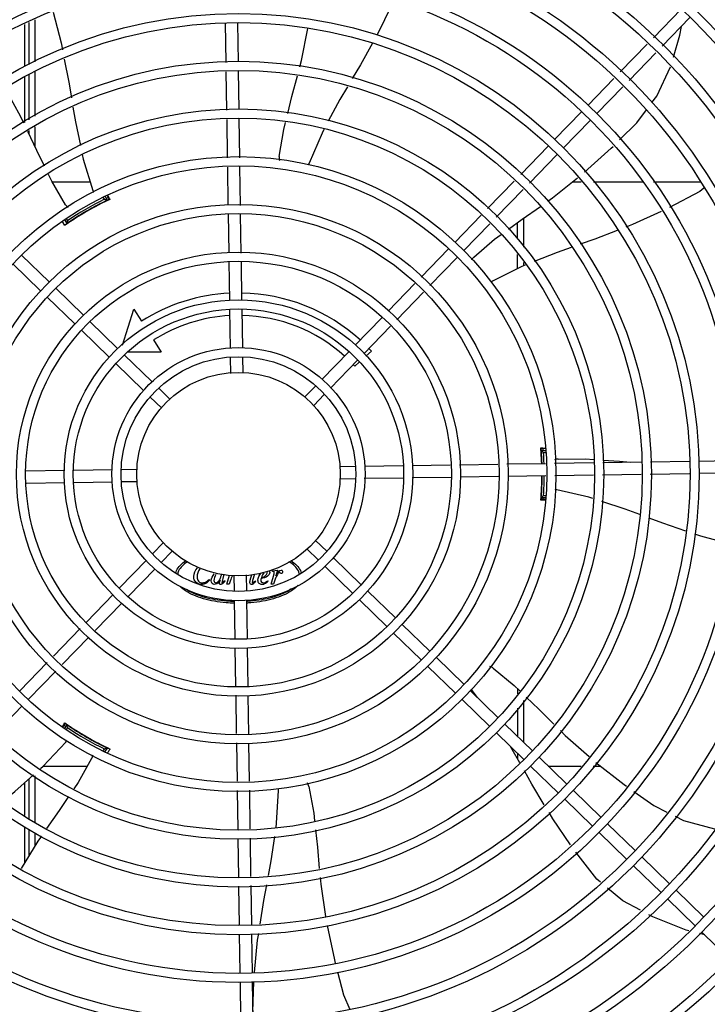
# Model space of a CAD drawing. Units: millimetres. Extents: x 292 to 1309, y -462 to 91.
# Drawn here: x 761 to 762, y -353 to -353 of the extents above; entities that cross this region are included whole.
import ezdxf

# ---------------------------------------------------------------- set-up
doc = ezdxf.new("R2010")
doc.units = ezdxf.units.MM
doc.layers.add('BASE ELETRICA', color=253, linetype='Continuous')

msp = doc.modelspace()

# ---------------------------------------------------------------- linework, layer by layer
at = {"layer": 'BASE ELETRICA'}
for p, q in [((761.4908537254215, -352.8126609292174), (761.5044777785635, -352.7986189529277)), ((761.1839645609017, -352.8052131665474), (761.1839658779519, -352.8257917993512)), ((761.1869644799509, -352.8039171344024), (761.1869657951366, -352.8244957672098)), ((761.4951599649595, -352.8168390041008), (761.5087840171701, -352.8027970278119)), ((761.1819566720179, -352.8266598229764), (761.1819563200444, -352.8060807727036)), ((761.2809241775241, -352.824910628626), (761.2806317881642, -352.8055547358147)), ((761.2869197462525, -352.8245718692399), (761.2866311033305, -352.8054641106357)), ((761.4745700756631, -352.8294440849288), (761.4877289314774, -352.8158815779027)), ((761.4788763152011, -352.8336221598113), (761.4920351710144, -352.8200596523191)), ((761.1869661081383, -352.8293825135599), (761.1869675060753, -352.8512091663627)), ((761.2812774655332, -352.8482978476679), (761.2809919729954, -352.8293985810799)), ((761.287273032398, -352.8479590878189), (761.2869875398629, -352.8290598221627)), ((761.1819571434236, -352.8542981857947), (761.1819567592403, -352.8318150033358)), ((761.1839661909545, -352.8306785461666), (761.1839676236342, -352.8530586721356)), ((761.4586084080739, -352.845895383077), (761.4714452826503, -352.8326647331462)), ((761.4629146466806, -352.8500734579609), (761.475751521256, -352.8368428075644)), ((761.2816318045317, -352.8717547056074), (761.2813452610036, -352.8527857991905)), ((761.2876311206275, -352.8716640799623), (761.2873408260094, -352.8524470412074)), ((761.4422791006074, -352.8627255994513), (761.4554748535412, -352.8491250622621)), ((761.4465853392131, -352.8669036738695), (761.459781092147, -352.8533031362151)), ((761.183967960783, -352.8583269115345), (761.1839680582553, -352.8598622141974)), ((761.1869678413615, -352.8564774062304), (761.1869684660898, -352.8662275729932)), ((761.4256316311195, -352.8798837358088), (761.4391455432807, -352.8659552786414)), ((761.429937869728, -352.8840618111583), (761.4434517828178, -352.8701333530582)), ((761.281981349579, -352.8948941936994), (761.2816995151144, -352.8762370707275)), ((761.2879848555104, -352.8950809334399), (761.2876988312083, -352.8761464441502)), ((761.2141109834412, -352.8836599215595), (761.1955162580053, -352.8836611110303)), ((761.4093580956015, -352.8966564687282), (761.422508777464, -352.8831023839869)), ((761.4136643332778, -352.9008345440791), (761.4268150160725, -352.8872804593368)), ((761.4553489708034, -352.8836444815036), (761.4509355688461, -352.8836447644583)), ((761.4855810314394, -352.8836425469083), (761.4613260738125, -352.8836440991388)), ((761.5139652618237, -352.8836407299598), (761.4908920358304, -352.8836422072675)), ((761.2211258640256, -352.8920596389455), (761.2205127832905, -352.8909979078751)), ((761.2225344826612, -352.8924992987497), (761.2214210239782, -352.8905710190868)), ((761.222470952068, -352.8901708165884), (761.2235133870937, -352.8922163848595)), ((761.2228625054378, -352.8924146630072), (761.2228731352535, -352.8924100717588)), ((761.2203717378317, -352.8937533159781), (761.2203237598261, -352.8936702275853)), ((761.2024848798211, -352.9017726224531), (761.2029400025568, -352.9025608026525)), ((761.2823344101536, -352.9182664351094), (761.2820491010726, -352.8993792721624)), ((761.2883379151546, -352.9184531748508), (761.2880526060736, -352.8995660119037)), ((761.3932728174942, -352.9132351673491), (761.4062352410166, -352.8998751169077)), ((761.4269707189434, -352.9014260421757), (761.4269716274722, -352.9156107566025)), ((761.2016264077403, -352.9022857044331), (761.2026166339894, -352.9040005738623)), ((761.2027705698312, -352.9039648514411), (761.2028677889249, -352.9038971655352)), ((761.2047358787005, -352.9026712251136), (761.2047833336338, -352.9027534082131)), ((761.3975790561018, -352.917413242699), (761.4105414805546, -352.9040531917901)), ((761.4239708588367, -352.9035970595507), (761.4239713676772, -352.9115400758212)), ((761.3767325381096, -352.9302828261573), (761.3901392620293, -352.9164648460703)), ((761.1939358097089, -352.9326442843933), (761.1803352720545, -352.919448531926)), ((761.3810387767172, -352.9344609010407), (761.3944455006359, -352.9206429209546)), ((761.4239718506543, -352.9190994830781), (761.4239723043867, -352.9261945541709)), ((761.1897577357569, -352.9369505234647), (761.1761571971703, -352.9237547705327)), ((761.2826898860313, -352.941798561191), (761.2824021616472, -352.9227515131063)), ((761.2886892021289, -352.9417079360094), (761.2884056675795, -352.9229382533115)), ((761.4269721113789, -352.9231701629262), (761.4269722128757, -352.924766203734)), ((761.2107660256207, -352.9489735932582), (761.1971654888968, -352.9357778407896)), ((761.3604728867759, -352.9470412481498), (761.3736123489836, -352.9334987275454)), ((761.2065879507364, -352.9532798318653), (761.1929874149447, -352.9400840789287)), ((761.3647791263139, -352.9512193225667), (761.3779185894529, -352.9376768028908)), ((761.2300022379969, -352.9636519818098), (761.2356443888285, -352.9459735623784)), ((761.2356443888285, -352.9459735623784), (761.2393873528082, -352.9518888158238)), ((761.2830458578784, -352.9653634681019), (761.2827578565467, -352.946298047794)), ((761.2890404241454, -352.9649584313486), (761.2887571717102, -352.9462074221494)), ((761.3442619072522, -352.9637495063309), (761.3573526985812, -352.9502571500018)), ((761.2275962424611, -352.9653029011899), (761.2139957048086, -352.952107149654)), ((761.3485681458579, -352.9679275802839), (761.3616589381173, -352.9544352239529)), ((761.2234181675786, -352.9696091402623), (761.2098176299243, -352.956413387795)), ((761.2452691529453, -352.9611842130982), (761.2490121178554, -352.9670994665423)), ((761.2444264574425, -352.9816322105219), (761.2308259216499, -352.9684364575853)), ((761.2490121178554, -352.9670994665423), (761.2328597416064, -352.9671005012449)), ((761.283230768273, -352.9776043021159), (761.2831130681653, -352.9698126966325)), ((761.2892246015336, -352.9771507851399), (761.2891123833298, -352.9697220705223)), ((761.3279010791349, -352.980612208916), (761.341128351789, -352.9669791855179)), ((761.3522707686317, -352.9666184999544), (761.349574105214, -352.9691162711908)), ((761.2402483825573, -352.9859384486638), (761.2266478467674, -352.9727426966576)), ((761.3322073177397, -352.984790282869), (761.3454345903948, -352.9711572599356)), ((761.3462853062503, -352.9721625060904), (761.3442006868355, -352.9740933751648)), ((761.3196429321453, -352.9891236775259), (761.3247694174753, -352.9838399361035)), ((761.2492660462614, -352.9946877247214), (761.2434780626774, -352.9890720045912)), ((761.2534441202134, -352.9903814861166), (761.2476561375616, -352.9847657664502)), ((761.3239491707528, -352.9933017528749), (761.329075656082, -352.9880180109878)), ((761.4377298435758, -353.0145444633297), (761.4355119341145, -353.014544604908)), ((761.4356868898423, -353.0154238442631), (761.4357008612416, -353.0155772576393)), ((761.4357373789609, -353.016008640979), (761.4357592512434, -353.0162856518866)), ((761.4358526693833, -353.0180875096924), (761.43575721428, -353.0180875156354)), ((761.4357592512434, -353.0162856518866), (761.4357758001344, -353.0165032356392)), ((761.437745598154, -353.0155873886044), (761.4357610411872, -353.0155875154198)), ((761.4358215357717, -353.0171540968724), (761.4357754162457, -353.0164998243833)), ((761.4377607026973, -353.0165873874655), (761.4368462339891, -353.0165874461411)), ((761.3490277435486, -353.0231603832101), (761.3677787513526, -353.0228771312443)), ((761.372278238424, -353.0228091621259), (761.3910479206553, -353.0225256271121)), ((761.3955329995825, -353.0224578751515), (761.4144201625287, -353.0221725656049)), ((761.4189052405283, -353.0221048150427), (761.4378397302818, -353.0218187898092)), ((761.4423220944701, -353.0217510796922), (761.4615391332283, -353.0214607869377)), ((761.4660270852174, -353.0213929919325), (761.4849263522693, -353.0211074989281)), ((761.4894143042603, -353.0210397048543), (761.5085220633329, -353.0207510633275)), ((761.5130215504042, -353.0206830937443), (761.5319693875518, -353.020396867583)), ((761.2015886613118, -353.0253875974829), (761.1825416118328, -353.0256753228011)), ((761.2251535668285, -353.0250316261042), (761.2060881474528, -353.0253196283668)), ((761.237394401309, -353.0248467161753), (761.2296027962904, -353.0249644162816)), ((761.3368353897587, -353.023344561065), (761.344264102515, -353.0232323433299)), ((761.4192732310931, -353.0280999403733), (761.4379303554616, -353.0278181054402)), ((761.4424127205804, -353.0277503948575), (761.4613816256007, -353.0274638508665)), ((761.4658695766585, -353.0273960558623), (761.4847688446436, -353.027110563323)), ((761.4892567975631, -353.0270427683165), (761.5086126885109, -353.0267503784937)), ((761.5131121765154, -353.0266824093735), (761.5320600136621, -353.026396182747)), ((761.2016792855612, -353.0313869135819), (761.1829096042603, -353.0316704476629)), ((761.2249297822965, -353.031035691097), (761.2061787735639, -353.0313189435312)), ((761.2371221360883, -353.0308515137087), (761.2296934214702, -353.0309637319126)), ((761.3365631236057, -353.0293493581341), (761.3443547286253, -353.029231658493)), ((761.3488039571567, -353.0291644491383), (761.3678693774629, -353.0288764464087)), ((761.3723688636038, -353.0288084772922), (761.3914159121524, -353.0285207524414)), ((761.3959009901492, -353.0284530009478), (761.4147881530954, -353.0281676918669)), ((761.435758365814, -353.0360875153831), (761.4358538209154, -353.0360875089743)), ((761.4368475793073, -353.0375874456888), (761.4380779288368, -353.0375873667547)), ((761.4378257214022, -353.0396303096561), (761.435513539621, -353.0396304579701)), ((761.4357625129006, -353.0385875146833), (761.4379934171249, -353.038587373009)), ((761.2500083541628, -353.0608943223663), (761.244881869765, -353.0661780637859)), ((761.3246914786533, -353.0595083500536), (761.3304794622383, -353.0651240697182)), ((761.2543145927713, -353.0650723977153), (761.2491881074412, -353.0703561391367)), ((761.3205134028395, -353.0638145891273), (761.3263013873549, -353.0694303087914)), ((761.241750207175, -353.0694057914409), (761.2285229345199, -353.083038814839)), ((761.3337091404939, -353.0682576256497), (761.3473096790805, -353.0814533781152)), ((761.2460564448503, -353.0735838663261), (761.2328291740597, -353.0872168897215)), ((761.2798566996827, -353.0762322135672), (761.2792476165752, -353.0784426417688)), ((761.2927921488018, -353.0791819944654), (761.2935719911994, -353.0763764911164)), ((761.2947894333485, -353.0762843745099), (761.2939309495079, -353.0793456173935)), ((761.3030413874495, -353.0811884570478), (761.3044716700753, -353.076134981857)), ((761.3036602074209, -353.0749748893215), (761.3037384813616, -353.0746901894947)), ((761.3039520219028, -353.0749748701921), (761.3036602074209, -353.0749748893215)), ((761.3037384813616, -353.0746901894947), (761.3061583830878, -353.0742701047564)), ((761.3061583830878, -353.0742701047564), (761.3053400532009, -353.0770174873526)), ((761.3295310656114, -353.0725638647216), (761.3431316023344, -353.0857596176568)), ((761.2725287787154, -353.0788060628131), (761.2728277327016, -353.0791049791308)), ((761.2801373623998, -353.079424792588), (761.2803651347832, -353.0796810112354)), ((761.2812762653449, -353.0811898496188), (761.2825515224605, -353.0766840986664)), ((761.2824648757334, -353.0811897728383), (761.2812762653449, -353.0811898496188)), ((761.2829629978106, -353.0796310176277), (761.2824648757334, -353.0811897728383)), ((761.284732923382, -353.0770452901008), (761.2848451415849, -353.0844740037871)), ((761.2907267575739, -353.0765917726578), (761.290844455819, -353.0843833781448)), ((761.2950412831862, -353.0795306050843), (761.2952975204763, -353.0796942848713)), ((761.3013402135194, -353.0795302021804), (761.3015537526009, -353.0797721779543)), ((761.3042300006329, -353.0811883807285), (761.3030413874495, -353.0811884570478)), ((761.3047281199152, -353.0796296250567), (761.3042300006329, -353.0811883807285)), ((761.350539357337, -353.0845869345123), (761.36413989406, -353.0977826869823)), ((761.2253893790559, -353.0862684935603), (761.2122985867983, -353.0997608508226)), ((761.2296956185947, -353.0904465684428), (761.2166048263354, -353.1039389247737)), ((761.2849170998389, -353.0892376434283), (761.2852003541358, -353.1079886526238)), ((761.2909116651764, -353.0888326076076), (761.2911996683689, -353.1078980265149)), ((761.3463612824545, -353.0888931735847), (761.359961820108, -353.1020889255872)), ((761.2091783986026, -353.1029767522084), (761.1960389363941, -353.1165192718829)), ((761.3631914992958, -353.1052224819825), (761.3767920369502, -353.1184182339841)), ((761.3673695741792, -353.1009162429102), (761.3809701109031, -353.114111995844)), ((761.2134846372084, -353.1071548266275), (761.2003451749989, -353.1206973463006)), ((761.2852683218554, -353.112488138768), (761.285551857337, -353.1312578219288)), ((761.291267637952, -353.1123975135872), (761.2915553614058, -353.131444561672)), ((761.1929187472662, -353.1197351732701), (761.1795120242788, -353.1335531533543)), ((761.3841997891587, -353.117245551776), (761.3978003277435, -353.1304413042424)), ((761.1972249858737, -353.1239132486191), (761.1838182619541, -353.1377312282409)), ((761.380021713345, -353.121551790385), (761.3936222519297, -353.1347475428513)), ((761.4010300050696, -353.1335748601757), (761.4146305436562, -353.1467706131064)), ((761.4044651903415, -353.1369078053151), (761.4019481805764, -353.1335418449887)), ((761.4239855061625, -353.1324700935686), (761.4239856677515, -353.1349902483373)), ((761.2856196078984, -353.135742899927), (761.2859049179116, -353.1546300633383)), ((761.2916231138307, -353.1359296396674), (761.2919084238439, -353.1548168035445)), ((761.3968519311176, -353.1378810992462), (761.410452468772, -353.1510768517139)), ((761.4269858859035, -353.138403177489), (761.4269871891657, -353.1587594949171)), ((761.1806847055597, -353.1409609078939), (761.1677222829686, -353.1543209578688)), ((761.4239861193838, -353.1420554495469), (761.4239870034936, -353.155848600986)), ((761.2006470426514, -353.151424467261), (761.2018979287933, -353.149498000422)), ((761.2026323912133, -353.1502042982686), (761.201518636247, -353.1521336656417)), ((761.2029559434433, -353.1516440279977), (761.2023421026835, -353.1527073893787)), ((761.2023950823205, -353.1499625401223), (761.2023857918513, -353.149955630048)), ((761.204799773008, -353.1514502809089), (761.2047518060364, -353.1515333760728)), ((761.4178602237745, -353.1499041690347), (761.4314607586358, -353.1630999219726)), ((761.4136821488911, -353.1542104076418), (761.4272826846837, -353.1674061605784)), ((761.2203408396255, -353.1605323782903), (761.2203882828645, -353.1604501897248)), ((761.2206872313601, -353.1629326536247), (761.2211431483685, -353.1621428643082)), ((761.2215608079852, -353.1634195714371), (761.2225517116013, -353.1617030233513)), ((761.2224438068325, -353.16158757364), (761.2223365802885, -353.1615372204594)), ((761.2225365085416, -353.1616308253654), (761.2224438068325, -353.16158757364)), ((761.2859726703374, -353.1591151413334), (761.2862586946386, -353.178049630623)), ((761.2919761753375, -353.1593018810756), (761.2922580107335, -353.177959004511)), ((761.4239875377326, -353.1642090845519), (761.4239877030024, -353.1667974816085)), ((761.434690438755, -353.1662334779014), (761.4482909754771, -353.1794292299053)), ((761.1910820986606, -353.1705469544206), (761.2127441688546, -353.1705455685362)), ((761.4305123629393, -353.1705397160438), (761.444112901526, -353.1837354689762)), ((761.4391198711247, -353.1705310809778), (761.4553564362524, -353.1705300416954)), ((761.4611819113653, -353.1705296690263), (761.4648474360912, -353.1705294339547)), ((761.1839883495915, -353.1769046392048), (761.1839895900185, -353.1962713566375)), ((761.186988253242, -353.1753847894631), (761.1869897221924, -353.198345717831)), ((761.1819787039241, -353.1948809845628), (761.181976910114, -353.1787073656344)), ((761.2863264052195, -353.1825319948118), (761.2866166970435, -353.2017490331057)), ((761.2923257203839, -353.1824413691677), (761.292612263912, -353.2014102751193)), ((761.4515206546658, -353.1825627858345), (761.4651211913889, -353.1957585387693)), ((761.4473425797815, -353.1868690249073), (761.4609431174368, -353.2000647778407)), ((761.1819812632303, -353.2179551936013), (761.1819793092365, -353.2003336247101)), ((761.1839899389171, -353.201723819335), (761.1839907668174, -353.21467938611)), ((761.468350871509, -353.1988920951628), (761.4819514091624, -353.2120878471653)), ((761.1869900540106, -353.2035265715815), (761.1869904540873, -353.2097894210349)), ((761.2866844934462, -353.206236986023), (761.28696998319, -353.2251362526156)), ((761.2926800603137, -353.2058982271062), (761.2929655500567, -353.2247974936984)), ((761.4641727966238, -353.2031983333047), (761.4777733333486, -353.2163940862395)), ((761.4851810874198, -353.2152214040282), (761.4987816250733, -353.2284171555641)), ((761.4810030125356, -353.2195276426348), (761.494603550189, -353.2327233946369)), ((761.2870377795954, -353.2296242059995), (761.2873264206556, -353.2487319646063)), ((761.2930333464602, -353.2292854466161), (761.2933257367514, -353.2486413389609)), ((761.4978332293769, -353.235856950567), (761.5114337661008, -353.2490527030366)), ((761.5020113033298, -353.2315507119613), (761.5156118409851, -353.2447464648951)), ((761.2873943911683, -353.2532314507446), (761.2876806168671, -353.272179289291)), ((761.2933937063336, -353.2531408251009), (761.2936799329619, -353.2720886631789)), ((761.516027800728, -353.2535100081607), (761.5135595813682, -353.2528853703063)), ((761.5146634462191, -353.2521862589645), (761.5282639810813, -353.2653820123676)), ((761.2877485855189, -353.2766787758994), (761.2880281650442, -353.2951865793323)), ((761.2937479016147, -353.2765881502521), (761.29403086998, -353.2953204319399)), ((761.293968087397, -353.2911642090469), (761.2945198353165, -353.2765156507769))]:
    msp.add_line(p, q, dxfattribs=at)
for points in [[(761.3633037812343, -352.7942940854552), (761.3564696730765, -352.8086617029005), (761.3550006026236, -352.8113241012381)], [(761.1958973796392, -352.8000579187303), (761.1998036108272, -352.8150955908461), (761.2005012959936, -352.8186481233327)], [(761.3170914335152, -352.8269784222359), (761.3179024654056, -352.823900623385), (761.3211252273451, -352.8080977561701)], [(761.5006345204666, -352.8221506244352), (761.503834385073, -352.8113589993711), (761.504618748014, -352.807090067455)], [(761.352815782826, -352.8152836512943), (761.3468904866878, -352.8260220729519), (761.342897030254, -352.8327729098444)], [(761.2013859709251, -352.8231528049284), (761.2036246217868, -352.8345517786363), (761.204889750221, -352.8421991517191)], [(761.4901437965565, -352.8445542942866), (761.4925485716004, -352.8413488953904), (761.499193331989, -352.8270047709868)], [(761.3111943109753, -352.849842825359), (761.3132358301956, -352.8416101076975), (761.3159359359962, -352.8313634391272)], [(761.1814831245339, -352.8545904301029), (761.1800549950559, -352.8515606550793), (761.1725717455057, -352.8377629780182)], [(761.3405343691367, -352.836766931013), (761.3368469757553, -352.8430003756405), (761.3311083507361, -352.8537334574951)], [(761.2056403263842, -352.8467361777959), (761.20684429808, -352.8540138800902), (761.2092882387107, -352.8656434781144)], [(761.474203167426, -352.8628933476118), (761.4827315810354, -352.8544342688585), (761.4874290856561, -352.8481728186473)], [(761.3069578818923, -352.8710943697354), (761.3092168397071, -352.8578172605123), (761.3101051331915, -352.8542350935743)], [(761.3289431721233, -352.8577830403322), (761.3280189261178, -352.8595116792624), (761.3216745130968, -352.874306193735)], [(761.1916168804893, -352.8757971685757), (761.1878635840795, -352.8681265635298), (761.1834073027131, -352.8586725713378)], [(761.4570037717341, -352.8787354436565), (761.4701644013995, -352.8668992779988), (761.4710124557788, -352.8660581189386)], [(761.2102256781383, -352.8701043173221), (761.2106948973579, -352.8723371256249), (761.2153446590866, -352.8877490059979)], [(761.3216744926486, -352.8743062175183), (761.3214367340771, -352.8748512877376), (761.3211993430133, -352.8751979434344)], [(761.2020065278385, -352.8947482393435), (761.1952026177561, -352.8831253289388), (761.193597333897, -352.8798446145336)], [(761.4390443011126, -352.8928972130395), (761.4412792906606, -352.8913184066362), (761.4535322116091, -352.8815812659943)], [(761.5155776324219, -352.8865830288507), (761.5136278559622, -352.888238244281), (761.4987764930812, -352.8960827030317)], [(761.2153446460399, -352.8877490008988), (761.2155127518791, -352.8883188287857), (761.2155540014811, -352.8887390985485)], [(761.4197104546239, -352.9067007178176), (761.4263210037681, -352.9018850042928), (761.4353174714371, -352.8955298615394)], [(761.4946847372468, -352.8980068350754), (761.4806197528397, -352.9044348597383), (761.4772235355568, -352.9057460974402)], [(761.2023721283223, -352.9042474497717), (761.2023662809289, -352.9042520846181), (761.2023674073781, -352.9042512659414), (761.202383986437, -352.9042389355729), (761.2024107204071, -352.9042193036764), (761.2024463241024, -352.9041934946702), (761.2024914786435, -352.9041611497753), (761.2025465088074, -352.9041221180325), (761.2026116583103, -352.9040762267352), (761.2026867614251, -352.9040235059658), (761.2027705698312, -352.9039648514411)], [(761.4025597001493, -352.9204358692161), (761.4128245217463, -352.91171704661), (761.4160320774364, -352.9093803762819)], [(761.4729564370301, -352.9073935699241), (761.4621226640057, -352.9115763546863), (761.454903008782, -352.9141178817306)], [(761.4504795931044, -352.9156750511195), (761.4435153252463, -352.9181266743246), (761.4321792747397, -352.9226763651434)], [(761.427879943809, -352.9244018886677), (761.4261390936628, -352.9251005739231), (761.4117687781974, -352.9323559365373)], [(761.4117687558402, -352.9323559333154), (761.4112363186943, -352.9326206310263), (761.4108333807609, -352.9327331129564)], [(761.4356685447821, -353.0152466597231), (761.4356685400872, -353.0152466373795), (761.4356700374047, -353.0152586004963), (761.4356727755704, -353.0152823176156), (761.4356765493677, -353.0153175958351), (761.4356812736697, -353.01536476359), (761.4356868898423, -353.0154238442631)], [(761.4357008612416, -353.0155772576393), (761.4357090592094, -353.0156694685868), (761.4357179087766, -353.0157719462784), (761.4357273564766, -353.0158850167675), (761.4357373789609, -353.016008640979)], [(761.4440788505991, -353.0196853148857), (761.4575465412646, -353.0196044111033), (761.4615805744953, -353.0198813395684)], [(761.4660586828669, -353.0201887520359), (761.4742053696419, -353.0207480043102), (761.4795036329434, -353.0211894154793)], [(761.4434713075799, -353.0347360810727), (761.4428933565533, -353.0345966253446), (761.4425135366156, -353.034424319608)], [(761.4610776640321, -353.0390486896265), (761.4591429850672, -353.0384151430997), (761.4434713066704, -353.0347360941134)], [(761.4357197023838, -353.0383990186913), (761.4357114528685, -353.0384949045258), (761.4357024027332, -353.0385970343798), (761.4356942690539, -353.0386870722361), (761.4356872775571, -353.0387630204889), (761.4356813865207, -353.0388244377621), (761.4356765731801, -353.0388716323612), (761.4356729042485, -353.0389049520238), (761.4356705201172, -353.0389248058284)], [(761.4842472284428, -353.0469908217858), (761.4769365249268, -353.044241971643), (761.4655256191855, -353.040505256394)], [(761.5068125937088, -353.0550893301613), (761.4954009708009, -353.0511846686215), (761.4886895744995, -353.0486611601621)], [(761.5297857465449, -353.0619187847399), (761.5141610122156, -353.0576037027433), (761.5112121411131, -353.0565947024236)], [(761.4120880017036, -353.1224027723613), (761.4224569761292, -353.1309977639378), (761.4251412316609, -353.1335833257924)], [(761.401948188006, -353.1335418324031), (761.4015950206523, -353.133063393597), (761.4014149475335, -353.1326874973704)], [(761.4283812867835, -353.1367042517161), (761.4344833060724, -353.1425819179633), (761.4419281826241, -353.1499653127441)], [(761.4451264245273, -353.1531371433878), (761.4474868612352, -353.1554780861927), (761.4592186379451, -353.1658671709818)], [(761.2021134303606, -353.1588060288034), (761.2025227679125, -353.1583756188531), (761.2028645930023, -353.1581308265324)], [(761.1896862139475, -353.1717979998941), (761.1910911392889, -353.1705388538387), (761.202113429402, -353.1588060129727)], [(761.222887765308, -353.1617913339107), (761.2228947036621, -353.1617940812214), (761.2228934305123, -353.1617935134047), (761.2228744632831, -353.1617853218997), (761.2228440944638, -353.1617719850258), (761.2228039408411, -353.1617540574432), (761.2227533525785, -353.161731123487), (761.222692035035, -353.1617029815554), (761.222619716984, -353.1616695054493), (761.2225365085416, -353.1616308253654)], [(761.4251797637409, -353.1689136062585), (761.4214740738718, -353.1623353305606), (761.4205891153389, -353.1609118065337)], [(761.2148440204074, -353.1668575351007), (761.2081801497326, -353.1785614951925), (761.206059760466, -353.1817137471146)], [(761.437188789255, -353.1895188536912), (761.4311560195566, -353.1795225487642), (761.4274278330605, -353.172904338235)], [(761.4626231895119, -353.1687896003161), (761.4765508415613, -353.1796839921246), (761.4775470881424, -353.1803876478109)], [(761.1715249240534, -353.1876530018938), (761.1771479788578, -353.1830352362774), (761.1862520896321, -353.1748757898752)], [(761.3054305484203, -353.2006860212143), (761.3057266729539, -353.198613656142), (761.306628505634, -353.1825408806778)], [(761.3066285177412, -353.1825408806574), (761.3066654878431, -353.1819475443001), (761.3067694668626, -353.1815425922193)], [(761.3215561187036, -353.1805256131886), (761.3239744579543, -353.1937748072371), (761.3243600361103, -353.1973989826522)], [(761.2035273131434, -353.1854785786834), (761.1988603308547, -353.1924166893207), (761.1927191333845, -353.201265087974)], [(761.4812222132024, -353.1829834125303), (761.4910087316913, -353.1898956936109), (761.4974545456527, -353.1931627453671)], [(761.4501739550034, -353.2092339105159), (761.4414010122792, -353.1964985127208), (761.439544385563, -353.1934220800497)], [(761.5015619908528, -353.1952445988038), (761.5056000022015, -353.1972912590152), (761.5208919713642, -353.2013473793415), (761.5210658449488, -353.2013672390633)], [(761.3248376819621, -353.2018885123637), (761.3257410112557, -353.2103791579459), (761.3266988633405, -353.2208282938548)], [(761.190125980641, -353.2050013700521), (761.1884181277493, -353.2074620876049), (761.180180521361, -353.220890686782)], [(761.3017386600433, -353.2243017987741), (761.3030781289473, -353.2171488745118), (761.3047834814198, -353.2052143646704)], [(761.4647930782622, -353.2276105795866), (761.4630833700904, -353.2261926081512), (761.4527737578702, -353.2129221029702)], [(761.3271117482101, -353.22533242638), (761.3274128130553, -353.2286167193308), (761.3297705760998, -353.2444429863083)], [(761.2976173526478, -353.2482382725791), (761.299447201991, -353.2365384669508), (761.3008885279606, -353.2288416155254)], [(761.4844479800732, -353.2414338023216), (761.4757862257321, -353.2367279035032), (761.4682878074619, -353.2305089814211)], [(761.5083094353159, -353.2515567051071), (761.5069849857938, -353.2512215227273), (761.4904854324787, -353.2447139277526), (761.4886415726725, -353.243712166058)], [(761.3305230396, -353.2488811938631), (761.3341178585825, -353.2658414869895), (761.3345179432537, -353.267359376204)], [(761.2948745255727, -353.2719764681635), (761.2963833753585, -353.2561281645224), (761.2969021306118, -353.2528113161313)], [(761.3356613738525, -353.2716974518764), (761.338629288197, -353.282957457059), (761.3417033497218, -353.2901568655113)]]:
    msp.add_lwpolyline(points, dxfattribs=at)
for radius in [0.4139499999999998, 0.4094499999999998, 0.3904999999999998, 0.3859999999999998, 0.3670499999999998, 0.3625499999999999, 0.3435999999999998, 0.3390999999999998, 0.3201499999999998, 0.3156499999999998, 0.2966999999999999, 0.2921999999999998, 0.2732499999999998, 0.2687499999999998, 0.2497999999999999, 0.2452999999999999, 0.2263499999999999, 0.2218499999999999, 0.2028999999999999, 0.1983999999999999, 0.1794499999999999, 0.1749499999999999, 0.1559999999999999, 0.1514999999999999, 0.1325499999999999, 0.1280499999999999, 0.1091, 0.1046, 0.08564999999999996, 0.08114999999999996, 0.06219999999999998, 0.05769999999999998, 0.04999999999999998]:
    msp.add_circle((761.2869787624578, -353.0270980371549), radius, dxfattribs=at)
for centre, radius, start, end in [((761.3119227047938, -352.8716864170949), 0.004999999319099998, 173.1999430557734, 194.4714730382832), ((761.2869764622593, -353.0270970375443), 0.1490699417010999, 115.0788722173215, 124.9747374631889), ((761.2869764622593, -353.0270970375443), 0.1492290860554999, 115.583915982791, 124.4234177704237), ((761.2869764622593, -353.0270970375443), 0.1502378125909999, 115.9960437874429, 124.0112899137543), ((761.2869764622593, -353.0270970375443), 0.1502116319875999, 115.2055681700159, 115.6128828989911), ((761.2869764622593, -353.0270970375443), 0.1492029054520999, 115.1919971938388, 115.5831389952734), ((761.2061903730956, -352.8920104591782), 0.004999999410299998, 213.1998680575387, 234.4900441869096), ((761.2869764622593, -353.0270970375443), 0.1491767625947999, 116.1856190800923, 123.8217146582486), ((761.2869764622593, -353.0270970375443), 0.1491331663328999, 116.1845077971884, 116.5413736996029), ((761.2869764622593, -353.0270970375443), 0.1492029054520999, 124.4241948150104, 124.9756787235166), ((761.2869764622593, -353.0270970375443), 0.1491331663328999, 123.4499549880463, 123.8228259919229), ((761.405982414578, -352.924080731171), 0.004999999348799997, 133.1999403456695, 154.4491958475673), ((761.2869764622593, -353.0270970375443), 0.08899999999999997, 92.79614519237224, 122.3241850318451), ((761.2869764622593, -353.0270970375443), 0.08899999999999997, 47.79567766968245, 88.93223914142071), ((761.2869764622593, -353.0270970375443), 0.07799999999999996, 93.06804578513116, 122.3241850318451), ((761.2869764622593, -353.0270970375443), 0.07799999999999996, 48.06796781557578, 88.65912171340615), ((761.2869764622593, -353.0270970375443), 0.08899999999999997, 42.80724930895548, 43.93179655367398), ((761.2869764622593, -353.0270970375443), 0.07799999999999996, 42.80724930895548, 43.65904969880182), ((761.2869764622593, -353.0270970375443), 0.1490699417010999, 2.018345253495482, 4.949454815139594), ((761.2869764622593, -353.0270970375443), 0.1492029054520999, 4.424194796848179, 4.837125471100284), ((761.2869764622593, -353.0270970375443), 0.1492290860554999, 2.017309845408216, 4.423417785195997), ((761.2869764622593, -353.0270970375443), 0.1491331282558999, 3.465381964355335, 3.822825994863852), ((761.2869764622593, -353.0270970375443), 0.1491767625947999, 2.017962601891862, 3.821714675291091), ((761.2869764622593, -353.0270970375443), 0.1502116319875999, 4.394450866116158, 4.80103149576721), ((761.2869764622593, -353.0270970375443), 0.1502378125909999, 2.009324008757816, 4.011289939117734), ((761.4443579158789, -353.0246775203366), 0.004999999410299998, 93.19986807416315, 114.4335647668002), ((761.2869764622593, -353.0270970375443), 0.1490699417010999, 355.0578789552608, 359.711790310588), ((761.2869764622593, -353.0270970375443), 0.1492290860554999, 355.5839160052424, 359.7128294829942), ((761.2869764622593, -353.0270970375443), 0.1491767625947999, 356.1856190854427, 359.7123804148144), ((761.2869764622593, -353.0270970375443), 0.1502378125909999, 355.9960438120365, 359.7205743946863), ((761.2869764622593, -353.0270970375443), 0.1491331282558999, 356.1845077638222, 356.5419517679812), ((761.2869764622593, -353.0270970375443), 0.1492029054520999, 355.1702082790614, 355.5831389558074), ((761.2869764622593, -353.0270970375443), 0.1502116319875999, 355.2051694848565, 355.6128829063847), ((761.4090928855068, -353.126406428323), 0.004999999277899997, 53.20005638427558, 74.43174682815085), ((761.2869764622593, -353.0270970375443), 0.1502116319875999, 235.2055270656899, 235.6128829014256), ((761.2869764622593, -353.0270970375443), 0.1490699417010999, 235.0788722304305, 244.9747374605815), ((761.2869764622593, -353.0270970375443), 0.1492029054520999, 235.1933337448686, 235.5831389764627), ((761.2869764622593, -353.0270970375443), 0.1492290860554999, 235.5839160249421, 244.4234177873169), ((761.2869764622593, -353.0270970375443), 0.1502378125909999, 235.9960438478719, 244.0112899398739), ((761.2869764622593, -353.0270970375443), 0.1491767625947999, 236.18561908315, 243.8217146704553), ((761.2869764622593, -353.0270970375443), 0.1491331663328999, 236.1845078013316, 236.541389301781), ((761.2869764622593, -353.0270970375443), 0.1491331663328999, 243.4499726145606, 243.8228259956408), ((761.2869764622593, -353.0270970375443), 0.1502116319875999, 244.3944508553809, 244.4568473259347), ((761.2869764622593, -353.0270970375443), 0.1492029054520999, 244.4241948036321, 244.9771394312253), ((761.2103810978034, -353.1646031335833), 0.004999999234999998, 333.1998681573136, 354.4664971653177), ((761.3166882235311, -353.1816673686537), 0.004999999229999997, 13.20005249498247, 34.44477639241755)]:
    msp.add_arc(centre, radius, start, end, dxfattribs=at)
for points, start_tangent, end_tangent in [([(761.2211258640247, -352.8920596389455), (761.2215963797136, -352.8922058934706), (761.2220659068508, -352.8923524523473), (761.2225345013441, -352.8924993317798)], (0.9551066340795928, -0.296262244535396), (0.9540437538056646, -0.2996673419383509)), ([(761.2223252592704, -352.892654232887), (761.2223981833841, -352.8926281144138), (761.2228112822651, -352.8924370232)], (0.932293280928986, 0.3617032462318618), (0.7730500377051999, 0.6343450474339569)), ([(761.2227126814979, -352.890078669476), (761.2229155872502, -352.8904552916958), (761.223790862423, -352.8920806406802)], (0.4743283292548701, -0.8803480198570811), (0.4740050339535615, -0.880522133615438)), ([(761.2228112822651, -352.8924370232), (761.2229013855268, -352.8923695821616)], (0.773050037728681, 0.6343450474053416), (0.9056718375787491, 0.4239793893772809)), ([(761.2229013855268, -352.8923695821616), (761.2229497967802, -352.8923784535502)], (0.9056718377895308, 0.4239793889270255), (0.5228835842697386, -0.8524041044605729)), ([(761.2211476295134, -352.8932303777922), (761.2217970332014, -352.8929143078324)], (0.8973841133033512, 0.4412502160801263), (0.8885133633887642, 0.4588507416138563)), ([(761.2217970332014, -352.8929143078324), (761.2223252592704, -352.892654232887)], (0.8885133633490659, 0.4588507416907275), (0.9322932809109069, 0.3617032462784608)), ([(761.2015273050166, -352.9049484023305), (761.200732042079, -352.9032973759711), (761.2005536516382, -352.9029268520346)], (-0.4340917684867393, 0.9008686566487122), (-0.4337665552192559, 0.9010252913060877)), ([(761.2023043607261, -352.9042998633688), (761.2023215826749, -352.9042530114605)], (-0.4768910475838091, 0.8789624159965074), (0.8246553010451589, 0.5656356021840547)), ([(761.2023215826749, -352.9042530114605), (761.2024243285433, -352.9042091762574), (761.202796333445, -352.9039469199217)], (0.8246553008863179, 0.5656356024156335), (0.7436246780093588, 0.6685972915406385)), ([(761.2029400025568, -352.9025608026525), (761.2028314669789, -352.903041421798), (761.2027236873774, -352.9035213379127), (761.2026166536017, -352.9040006064267)], (-0.2208578513253092, -0.9753060081369168), (-0.2173774102580875, -0.9760876300360984)), ([(761.202796333445, -352.9039469199217), (761.2028568796023, -352.9038956356633)], (0.7436246784035796, 0.6685972911021797), (0.780027872218059, 0.6257447711031769)), ([(761.2028568796023, -352.9038956356633), (761.2033447129508, -352.9035693341505), (761.2039430870619, -352.9031648929033)], (0.7800278724015584, 0.6257447708744341), (0.8307549057832648, 0.5566383803844638)), ([(761.4354905518522, -353.0142357470161), (761.4373439188558, -353.0142774895323), (761.4377259439653, -353.0142861616525)], (0.999749823974726, -0.02236715141685447), (0.9997416968299518, -0.02272750799293394)), ([(761.4356492310882, -353.015167439524), (761.4356540589325, -353.0153094009768), (761.4356820876966, -353.0157446748465)], (-0.9999894056746016, -0.004603100971849017), (-0.06414479434353458, -0.9979406021194978)), ([(761.435658967631, -353.0152470046817), (761.4356492571607, -353.0151674371521)], (-0.1616628923128189, 0.9868460413099169), (-0.07996535804862694, 0.9967976432115773)), ([(761.4357733628777, -353.0164999433412), (761.4357686206505, -353.0164091463505), (761.4357155130102, -353.0157447328559), (761.4356758157975, -353.0153095234284)], (-0.05760463975928611, 0.9983394740659125), (0.1612419556181726, 0.9869149060321399)), ([(761.4356887000305, -353.0152067458723), (761.4356579855222, -353.0151674340289)], (-0.04723384569821861, 0.9988838590249405), (-0.99999249079385, 0.00387535235970196)), ([(761.4356820876966, -353.0157446748465), (761.4357274453406, -353.0164093724668), (761.4357359288416, -353.0165024579094)], (-0.06414479432582766, -0.997940602120636), (0.08450607186123346, -0.9964229643171539)), ([(761.4356758157975, -353.0153095234284), (761.4356887000305, -353.0152067458723)], (0.1612419554402777, 0.9869149060612042), (-0.04723384566037388, 0.99888385902673)), ([(761.4357359288416, -353.0165024579094), (761.4357778054956, -353.0171541191587)], (0.0845060718749979, -0.9964229643159865), (0.06671559810196452, -0.997772032565504)), ([(761.4368462339891, -353.0165874461416), (761.4364842756823, -353.0162531413218), (761.4361225444592, -353.0159198438089), (761.4357610039334, -353.0155875154821)], (-0.734210853852646, 0.6789215139358664), (-0.736627978823934, 0.6762981744864952)), ([(761.4357215522615, -353.0384079860735), (761.435769986425, -353.0377658838981), (761.4358228063576, -353.0370209263435)], (0.1924195457368435, 0.981312752601548), (0.06656657638721913, 0.9977819856602367)), ([(761.4368475793073, -353.0375874456888), (761.4364856615304, -353.0379217969064), (761.4361239739484, -353.0382551405071), (761.4357624756486, -353.0385875156783)], (-0.7341239470070439, -0.6790154861494686), (-0.7365414077106415, -0.6763924561433449)), ([(761.4377844058428, -353.0398873183078), (761.4373455587539, -353.0398973389845), (761.4354921955411, -353.03993931829)], (-0.9997385697759354, -0.02286464743587677), (-0.9997469528268799, -0.02249511754511783)), ([(761.4356603952821, -353.038928416004), (761.4356507568592, -353.0390076055512)], (-0.161166722809152, -0.9869271946090847), (-0.07984988888358777, -0.9968068996778057)), ([(761.4356595113105, -353.0390076098336), (761.435690229434, -353.0389681274794)], (0.9999917914176301, 0.004051801742338685), (0.04568807277686635, 0.9989557547789272)), ([(761.435690229434, -353.0389681274794), (761.4356773227984, -353.038865518349), (761.4356817770923, -353.0385801978721)], (0.04568807281755385, 0.9989557547770661), (0.1994110836250129, 0.9799159248259506)), ([(761.4356817770923, -353.0385801978721), (761.4357169650604, -353.0384303036979), (761.4357215522615, -353.0384079860735)], (0.1994110835059897, 0.9799159248501716), (0.1924195458204148, 0.9813127525851609)), ([(761.2561389079048, -353.0757325503812), (761.2565751504109, -353.0744652640653), (761.2583390656474, -353.0719326433448), (761.2610289167534, -353.0697136433121)], (0.2274303357781967, 0.9737943532223919), (0.8321030506390618, 0.5546210536187453)), ([(761.2618142498123, -353.0702937850481), (761.2592629696811, -353.0723152683279), (761.2575559473981, -353.0746602912288), (761.2570246163615, -353.0764151546794)], (-0.8414419570547487, -0.5403475112442682), (-0.1304342101067013, -0.9914569667080065)), ([(761.3169088880305, -353.0762379267296), (761.3164030632989, -353.0746565250058), (761.3146957416822, -353.0723117206605), (761.3119233068429, -353.0701508128589), (761.3118311274103, -353.0700936821261)], (-0.1629346030252371, 0.9866368709596295), (-0.851385752060294, 0.524540085397415)), ([(761.3126925789912, -353.0695548393435), (761.3127547395453, -353.0695951899709), (761.3156195971179, -353.0719289776855), (761.3173838363456, -353.0744613726613), (761.3178312695019, -353.075776644908)], (0.8397495320323701, -0.5429739620381582), (0.2198875465406243, -0.9755252261609358)), ([(761.2649984412811, -353.0773830602241), (761.2667775260853, -353.0731196000481)], (-6.399917331824986e-05, 0.9999999979520529), (0.6800914921016435, 0.7331272484166445)), ([(761.2679163468575, -353.0736248660799), (761.2666781708887, -353.0776249460057)], (-0.568137733739918, -0.8229334818202927), (6.399917331824986e-05, -0.9999999979520529)), ([(761.2736106760277, -353.0795106218159), (761.2750334875419, -353.0760724479144)], (-6.399917331824986e-05, 0.9999999979520529), (0.6209503476684012, 0.7838499000003072)), ([(761.2783792230285, -353.0773822031331), (761.278729144362, -353.0760430584635)], (0.3465911022416986, 0.9380163153415213), (0.1141080860895677, 0.9934683410602353)), ([(761.2965430428486, -353.0792315739902), (761.298001720099, -353.0758790025891)], (-6.399917331824986e-05, 0.9999999979520529), (0.6717673381505536, 0.7407622043504379)), ([(761.299432484505, -353.0755587931446), (761.2982155539277, -353.0778791567475)], (-0.6730986711636152, -0.7395526883716775), (-0.2954721131963071, -0.9553513648513351)), ([(761.3004361234845, -353.0767686904976), (761.3012047106478, -353.0752810993674)], (0.6876973340688554, 0.7259975046200842), (-6.399917331824986e-05, 0.9999999979520529)), ([(761.3023577424566, -353.0753949021939), (761.3012194871036, -353.0772460625747)], (6.399917331824986e-05, -0.9999999979520529), (-0.7977093375465515, -0.6030421318540208)), ([(761.3019844973006, -353.074566122122), (761.3023577424566, -353.0753949021939)], (0.7820126575015105, -0.6232625478138608), (6.399917331824986e-05, -0.9999999979520529)), ([(761.3045356696003, -353.0752595315669), (761.3039520219028, -353.0749748701921)], (-0.2941482286820086, 0.9557598126952382), (-0.9999999979520529, -6.399917331824986e-05)), ([(761.3044716700753, -353.076134981857), (761.3045356696003, -353.0752595315669)], (0.272331792925361, 0.962203406022894), (-0.2941482287300279, 0.9557598126804595)), ([(761.3053400532009, -353.0770174873526), (761.3068772787311, -353.0748323368296)], (0.5218500569380659, 0.8530372313526164), (0.7001617477457158, 0.7139842624271664)), ([(761.3071691266906, -353.0753305377496), (761.3061775061079, -353.0764178948609)], (-0.9999999979520529, -6.399917331824986e-05), (-0.5792944899792687, -0.8151183312131184)), ([(761.3068772787311, -353.0748323368296), (761.3079519767654, -353.0742699899158)], (0.7001617477411236, 0.7139842624316696), (0.9999999979520529, 6.399917331824986e-05)), ([(761.307311482252, -353.0754372906879), (761.3071691266906, -353.0753305377496)], (-0.5145489435794006, 0.8574610105779288), (-0.9999999979520529, -6.399917331824986e-05)), ([(761.3075857577688, -353.0758467214616), (761.307311482252, -353.0754372906879)], (-0.7612854899452584, 0.6484168433953641), (-0.406199472937427, 0.9137844320108307)), ([(761.3079236149953, -353.0759639423884), (761.3075857577688, -353.0758467214616)], (-0.9999999979520529, -6.399917331824986e-05), (-0.7612854899470605, 0.6484168433932483)), ([(761.3084378245404, -353.0757451008378), (761.3079236149953, -353.0759639423884)], (-0.7155270261135203, -0.6985850520166759), (-0.9999999979520529, -6.399917331824986e-05)), ([(761.3079519767654, -353.0742699899158), (761.3084625415232, -353.074492385065)], (0.9999999979520529, 6.399917331824986e-05), (0.6790933349092663, -0.7340519344581902)), ([(761.3086637748266, -353.075124036867), (761.3084378245404, -353.0757451008378)], (6.399917331824986e-05, -0.9999999979520529), (-0.715527026121198, -0.6985850520088119)), ([(761.3084625415232, -353.074492385065), (761.3086637748266, -353.075124036867)], (0.6790933349079403, -0.7340519344594169), (6.399917331824986e-05, -0.9999999979520529)), ([(761.2661285216774, -353.0802887916236), (761.2649984412811, -353.0773830602241)], (-0.729152497292413, 0.6843512516918762), (-6.399917331824986e-05, 0.9999999979520529)), ([(761.2688563456414, -353.0813472224261), (761.2661285216774, -353.0802887916236)], (-0.9999999979520529, -6.399917331824986e-05), (-0.7291524973000615, 0.684351251683727)), ([(761.2666781708887, -353.0776249460057), (761.2673046372867, -353.0796676113862)], (6.399917331824986e-05, -0.9999999979520529), (0.5984271501946627, -0.8011772250319493)), ([(761.2673046372867, -353.0796676113862), (761.2692050458764, -353.0805073486001)], (0.5984271501946627, -0.8011772250319493), (0.9999999979520529, 6.399917331824986e-05)), ([(761.2708697600357, -353.0808474031608), (761.2688563456414, -353.0813472224261)], (-0.88314846785322, -0.4690935767291107), (-0.9999999979520529, -6.399917331824986e-05)), ([(761.2692050458764, -353.0805073486001), (761.2708135619233, -353.0801442508885)], (0.9999999979520529, 6.399917331824986e-05), (0.8943985678677675, 0.4472708371849056)), ([(761.2708135619233, -353.0801442508885), (761.2725287787154, -353.0788060628131)], (0.8943985678677675, 0.4472708371849056), (0.7108719536711319, 0.7033214524552682)), ([(761.2728277327016, -353.0791049791312), (761.2708697600357, -353.0808474031608)], (-0.6335527971814946, -0.7736994592110712), (-0.8831484678569694, -0.4690935767220518)), ([(761.2740164518165, -353.0808059676112), (761.2736106760277, -353.0795106218159)], (-0.605132056264906, 0.7961251123288391), (-6.399917331824986e-05, 0.9999999979520529)), ([(761.2750556309912, -353.0813325963356), (761.2740164518165, -353.0808059676112)], (-0.9999999979520529, -6.399917331824986e-05), (-0.605132056264906, 0.7961251123288391)), ([(761.27591805855, -353.0764294972921), (761.2749487455432, -353.0793824237642)], (-0.4954964037306338, -0.8686099895177403), (6.399917331824986e-05, -0.9999999979520529)), ([(761.2749487455432, -353.0793824237642), (761.2751694376794, -353.0801653301653)], (6.399917331824986e-05, -0.9999999979520529), (0.5735187023902709, -0.8191924670116174)), ([(761.2763067793459, -353.0809810108187), (761.2750556309912, -353.0813325963356)], (-0.8792622369123774, -0.4763380299113669), (-0.9999999979520529, -6.399917331824986e-05)), ([(761.2751694376794, -353.0801653301653), (761.2758242623878, -353.0804855701783)], (0.5735187023028937, -0.8191924670727905), (0.9999999979520529, 6.399917331824986e-05)), ([(761.2758242623878, -353.0804855701783), (761.2767708547582, -353.080044228024)], (0.9999999979520529, 6.399917331824986e-05), (0.7656644271255997, 0.6432402234270083)), ([(761.2779594114755, -353.0792185271041), (761.2763067793459, -353.0809810108187)], (-0.5800169199968267, -0.8146044270180434), (-0.8792622369025594, -0.4763380299294896)), ([(761.2767708547582, -353.080044228024), (761.2777424961415, -353.0788393436926)], (0.7656644271046884, 0.6432402234518992), (0.5033484399799555, 0.8640835306668824)), ([(761.2776534567639, -353.0806918593801), (761.2779594114755, -353.0792185271041)], (-6.399917331824986e-05, 0.9999999979520529), (0.2592698000320357, 0.9658049341307738)), ([(761.2778297995284, -353.0811704715773), (761.2776534567639, -353.0806918593801)], (-0.739980947394361, 0.6726278298534368), (-6.399917331824986e-05, 0.9999999979520529)), ([(761.2777424961415, -353.0788393436926), (761.2783792230285, -353.0773822031331)], (0.5033484399879005, 0.8640835306622542), (0.3465911022583296, 0.9380163153353763)), ([(761.2782798302379, -353.081332390698), (761.2778297995284, -353.0811704715773)], (-0.9999999979520529, -6.399917331824986e-05), (-0.739980947411299, 0.6726278298348027)), ([(761.2791125504956, -353.0809978148966), (761.2782798302379, -353.081332390698)], (-0.823473379898427, -0.5673549088521761), (-0.9999999979520529, -6.399917331824986e-05)), ([(761.2789487611063, -353.0796455116281), (761.2788633971587, -353.0803074352409)], (-0.1914421181877513, -0.9815039049253891), (6.399917331824986e-05, -0.9999999979520529)), ([(761.2788633971587, -353.0803074352409), (761.2790057563681, -353.0805209500247)], (6.399917331824986e-05, -0.9999999979520529), (0.9999999979520529, 6.399917331824986e-05)), ([(761.2792476165752, -353.0784426417692), (761.2789487611063, -353.0796455116281)], (-0.2656494157231267, -0.9640697007612891), (-0.1914421181877513, -0.9815039049253891)), ([(761.2790057563681, -353.0805209500247), (761.2801373623989, -353.0794247925876)], (0.9999999979520529, 6.399917331824986e-05), (0.6227879433204717, 0.7823906809610254)), ([(761.2803651347832, -353.0796810112354), (761.2791125504956, -353.0809978148966)], (-0.6162597163717904, -0.7875429905582045), (-0.8234733799110261, -0.5673549088338895)), ([(761.2840813086679, -353.0769396002654), (761.2829629978106, -353.0796310176281)], (-0.4980192875537915, -0.8671659525283578), (-0.3017588113099575, -0.9533842980649522)), ([(761.2926486680618, -353.0808550946861), (761.2927921488018, -353.0791819944654)], (-0.3750379339886341, 0.9270094649298555), (0.2746611099291554, 0.9615410936057202)), ([(761.2933403299077, -353.0813314265331), (761.2926486680618, -353.0808550946861)], (-0.9999999979520529, -6.399917331824986e-05), (-0.3750379340366199, 0.9270094649104421)), ([(761.2945502539043, -353.0807121327773), (761.2933403299077, -353.0813314265331)], (-0.667497395420969, -0.744612131989684), (-0.9999999979520529, -6.399917331824986e-05)), ([(761.293930949507, -353.0793456173935), (761.2937209547127, -353.0803135585595)], (-0.2700194223320406, -0.9628548756502566), (0.02569253050528881, -0.9996698924526211)), ([(761.2937209547127, -353.0803135585595), (761.293945259382, -353.0805199940307)], (0.02569253049165799, -0.9996698924529714), (0.9999999979520529, 6.399917331824986e-05)), ([(761.293945259382, -353.0805199940307), (761.2950412831862, -353.0795306050843)], (0.9999999979520529, 6.399917331824986e-05), (0.5786969808496649, 0.815542644106047)), ([(761.2952975204763, -353.0796942848713), (761.2945502539043, -353.0807121327773)], (-0.4374122956534166, -0.8992610764462164), (-0.6674973954565246, -0.7446121319578107)), ([(761.2971196555337, -353.0807760211744), (761.2965430428486, -353.0792315739902)], (-0.7203651998399418, 0.6935949674410568), (-6.399917331824986e-05, 0.9999999979520529)), ([(761.298557412155, -353.0813310925698), (761.2971196555337, -353.0807760211744)], (-0.9999999979520529, -6.399917331824986e-05), (-0.7203651998107897, 0.6935949674713341)), ([(761.2980518815667, -353.0783346801111), (761.2978811236509, -353.079288426253)], (-0.2940208717781193, -0.955798999245571), (6.399917331824986e-05, -0.9999999979520529)), ([(761.2978811236509, -353.079288426253), (761.2982566386291, -353.0801657645086)], (6.399917331824986e-05, -0.9999999979520529), (0.732112517523589, -0.6811837209485212)), ([(761.3012194871036, -353.0772460625747), (761.2980518815667, -353.0783346801111)], (-0.7977093375370803, -0.6030421318665492), (-0.9939402372512863, -0.1099218120886691)), ([(761.2982155539277, -353.0778791567475), (761.3004361234845, -353.0767686904976)], (0.9794435524508331, 0.2017184363475286), (0.6876973340782266, 0.7259975046112074)), ([(761.2982566386291, -353.0801657645086), (761.299233516189, -353.0805196560821)], (0.7321125175135101, -0.6811837209593535), (0.9999999979520529, 6.399917331824986e-05)), ([(761.2998242965442, -353.0810391950592), (761.298557412155, -353.0813310925698)], (-0.9118967266033815, -0.4104197363797673), (-0.9999999979520529, -6.399917331824986e-05)), ([(761.299233516189, -353.0805196560821), (761.3002314126499, -353.0802590427463)], (0.9999999979520529, 6.399917331824986e-05), (0.8867230665608044, 0.4623009877006575)), ([(761.3015537526009, -353.0797721779543), (761.2998242965442, -353.0810391950592)], (-0.7425250308346872, -0.6698183175936195), (-0.9118967266045214, -0.4104197363772349)), ([(761.3002314126499, -353.0802590427463), (761.3013402135194, -353.0795302021813)], (0.886723066578622, 0.4623009876664823), (0.7915538656025067, 0.6110994009567746)), ([(761.3061775061079, -353.0764178948609), (761.3047281199152, -353.0796296250562)], (-0.5792944899722339, -0.8151183312181179), (-0.3017588113140953, -0.9533842980636424)), ([(761.2849368531853, -353.090567758016), (761.2809327096103, -353.0903380264474), (761.2751172738164, -353.0895701702959), (761.2697577027822, -353.0883229794119), (761.2650599625632, -353.0866443819507), (761.2612045848683, -353.0845988852159), (761.2583397263635, -353.0822650970365), (761.2581191900528, -353.0820268616551)], (-0.9995875988850547, 0.02871640916290174), (-0.6691114279549631, 0.7431620933417353)), ([(761.2613464808929, -353.0835927389937), (761.2620360175707, -353.0840432618613), (761.2657670241925, -353.0859372297784), (761.2703132204389, -353.0874914743174), (761.2754998978681, -353.0886462662622), (761.2811277367701, -353.0893572280631), (761.2849212567145, -353.0895676472971)], (0.8248941059758866, -0.565287284419385), (0.9995906439556882, -0.02861021699066244)), ([(761.290922016965, -353.0894883888107), (761.2928331563982, -353.089356478594), (761.2984609040014, -353.0886447967143), (761.3036474349921, -353.0874893412358), (761.3081934298981, -353.0859345149204), (761.3119241942678, -353.0840400685372), (761.3129657446353, -353.0833417438705)], (0.9984762933733815, 0.05518234836750732), (0.810603258739739, 0.5855957282293954)), ([(761.3161677970612, -353.0816431212186), (761.3156202587635, -353.0822614304441), (761.3127556998271, -353.0845955861935), (761.308900582536, -353.086641576084), (761.3042030574162, -353.0883207748714), (761.2988436465104, -353.089568652151), (761.2930283101397, -353.0903372516379), (761.290937333145, -353.0904863193102)], (-0.6347057512905485, -0.7727539124965337), (-0.9984307623001099, -0.05600011511435912)), ([(761.2004463940121, -353.1512612131176), (761.2006716767092, -353.1508962559694), (761.2016416329308, -353.1493255709463)], (0.5252394351513044, 0.8509544851294567), (0.5255520193059746, 0.8507614677472249)), ([(761.2023366033592, -353.1499514100735), (761.2023200796158, -353.1499050487812)], (-0.820012840355242, 0.5723451245992477), (0.4767618174655159, 0.8790325189701335)), ([(761.2024400589945, -353.1499957206836), (761.2023366033592, -353.1499514100735)], (-0.9358839446306664, 0.3523084475038085), (-0.8200128405928416, 0.5723451242588329)), ([(761.2028711802451, -353.1503080242576), (761.2028120979977, -353.1502579295695), (761.2024400589945, -353.1499957206836)], (-0.7793908403220475, 0.6265380419592196), (-0.9358839447123428, 0.3523084472868407)), ([(761.2029559434433, -353.1516440279977), (761.2028473455331, -353.151163422722), (761.2027395059778, -353.1506835197786), (761.2026324097852, -353.1502042656414)], (-0.2209826870723394, 0.9752777307076629), (-0.217502346079939, 0.9760597980911428)), ([(761.2039589499756, -353.1510398089642), (761.2033605236339, -353.1506354439155), (761.2028711802451, -353.1503080242576)], (-0.8308259532159764, 0.5565323310130009), (-0.7793908403792901, 0.6265380418880117)), ([(761.2211431483685, -353.1621428643086), (761.2216136459793, -353.1619965495113), (761.2220831540081, -353.1618499299827), (761.2225517301741, -353.1617029911888)], (0.9550687051781677, 0.2963844941782522), (0.9540053890661094, 0.2997894555063957)), ([(761.2218142077182, -353.1612881097701), (761.2211647639425, -353.1609721223924)], (-0.8885721070305389, 0.4587369732290045), (-0.8974404310179087, 0.4411356625510913)), ([(761.2223407102912, -353.161547433356), (761.2218142077182, -353.1612881097701)], (-0.9319248040894977, 0.3626515676551687), (-0.8885721070432138, 0.4587369732044538)), ([(761.2224153965682, -353.1615742255365), (761.2223407102912, -353.161547433356)], (-0.950834578225269, 0.309699216742915), (-0.9319248040440885, 0.3626515677718593)), ([(761.2229178540157, -353.1618323269229), (761.2228285188095, -353.1617652639318), (761.2224153965682, -353.1615742255365)], (-0.9021824515113777, 0.4313546385341424), (-0.9508345784102991, 0.3096992161748375)), ([(761.223917219395, -353.1621724965146), (761.2228850204275, -353.1636867265954), (761.2226523187311, -353.1640279656951)], (-0.5631292578961016, -0.8263688274017758), (-0.5634277535979225, -0.8261653384617383)), ([(761.2229670395974, -353.1618238157041), (761.2229178540157, -353.1618323269229)], (-0.5227582582713527, -0.8524809695289989), (-0.9021824512279926, 0.4313546391268451))]:
    msp.add_spline(points, degree=3, dxfattribs=dict(at, start_tangent=start_tangent, end_tangent=end_tangent))

doc.saveas('drawing.dxf')
